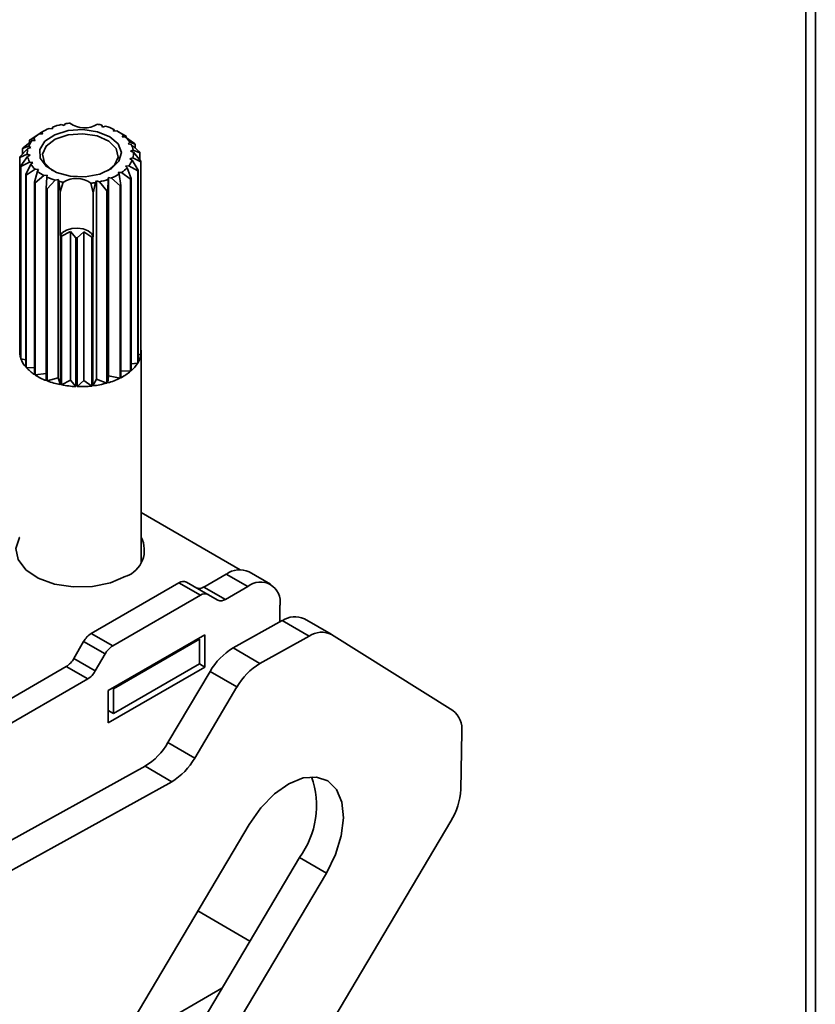
# Model space of a CAD drawing. Units: millimetres. Extents: x 10 to 410, y 10 to 268.
# Drawn here: x 20 to 22, y 227 to 229 of the extents above; entities that cross this region are included whole.
import ezdxf

# ---------------------------------------------------------------- set-up
doc = ezdxf.new("R2010")
doc.units = ezdxf.units.MM

msp = doc.modelspace()

# ---------------------------------------------------------------- linework, layer by layer
at = {"color": 7, "linetype": 'Continuous', "lineweight": 35}
for p, q in [((21.7847, 235.0785), (21.7847, 226.9762)), ((20.5384, 228.5951), (20.5436, 228.5941)), ((20.5436, 228.5941), (20.5438, 228.5972)), ((20.5584, 228.6014), (20.563, 228.5996)), ((20.563, 228.5996), (20.5647, 228.6026)), ((20.6254, 228.6004), (20.6264, 228.5973)), ((20.6264, 228.5973), (20.6313, 228.5987)), ((20.6449, 228.5935), (20.6444, 228.5903)), ((20.646, 228.5918), (20.6449, 228.5935)), ((20.646, 228.5918), (20.646, 228.5905)), ((20.5128, 228.5782), (20.506, 228.5756)), ((20.506, 228.5717), (20.506, 228.5756)), ((20.5071, 228.5765), (20.5218, 228.5861)), ((20.5099, 228.5748), (20.5153, 228.5754)), ((20.5153, 228.5754), (20.5128, 228.5782)), ((20.5218, 228.5861), (20.5273, 228.5858)), ((20.5261, 228.5889), (20.523, 228.587)), ((20.523, 228.586), (20.523, 228.587)), ((20.5279, 228.59), (20.5251, 228.5883)), ((20.5273, 228.5858), (20.5261, 228.5889)), ((20.6444, 228.5903), (20.6498, 228.591)), ((20.6545, 228.5883), (20.6517, 228.59)), ((20.6545, 228.5883), (20.6642, 228.5826)), ((20.6606, 228.5839), (20.6587, 228.581)), ((20.6587, 228.581), (20.6642, 228.5808)), ((20.6655, 228.5818), (20.6606, 228.5839)), ((20.6642, 228.5808), (20.679, 228.5702)), ((20.6655, 228.5818), (20.6655, 228.5799)), ((20.4901, 228.5483), (20.5034, 228.5622)), ((20.5046, 228.5659), (20.4947, 228.562)), ((20.4947, 228.5532), (20.4947, 228.562)), ((20.4954, 228.5631), (20.5099, 228.5748)), ((20.5034, 228.5622), (20.5083, 228.5635)), ((20.5083, 228.5635), (20.5046, 228.5659)), ((20.6715, 228.5724), (20.6684, 228.5697)), ((20.6684, 228.5697), (20.6736, 228.5688)), ((20.6798, 228.5692), (20.6715, 228.5724)), ((20.6768, 228.5595), (20.6726, 228.5575)), ((20.6736, 228.5688), (20.6876, 228.556)), ((20.688, 228.5548), (20.6768, 228.5595)), ((20.6798, 228.5692), (20.6798, 228.5631)), ((20.5023, 228.5528), (20.4899, 228.5472)), ((20.4899, 228.2307), (20.4899, 228.5472)), ((20.4916, 228.5333), (20.5028, 228.549)), ((20.507, 228.551), (20.5023, 228.5528)), ((20.5028, 228.549), (20.507, 228.551)), ((20.6762, 228.5464), (20.6712, 228.545)), ((20.6712, 228.545), (20.6749, 228.5426)), ((20.6726, 228.5575), (20.6773, 228.5558)), ((20.6749, 228.5426), (20.6849, 228.5261)), ((20.6895, 228.5398), (20.6762, 228.5464)), ((20.6773, 228.5558), (20.6896, 228.5409)), ((20.688, 228.5548), (20.688, 228.5429)), ((20.4916, 228.5333), (20.4916, 228.2169)), ((20.506, 228.5397), (20.4919, 228.5321)), ((20.4919, 228.2157), (20.4919, 228.5321)), ((20.4997, 228.519), (20.5081, 228.5362)), ((20.5153, 228.5277), (20.5006, 228.5179)), ((20.5112, 228.5388), (20.506, 228.5397)), ((20.5081, 228.5362), (20.5112, 228.5388)), ((20.5208, 228.5276), (20.5153, 228.5277)), ((20.519, 228.5246), (20.5208, 228.5276)), ((20.6697, 228.5337), (20.6643, 228.5331)), ((20.6643, 228.5331), (20.6668, 228.5303)), ((20.6668, 228.5303), (20.6736, 228.5125)), ((20.6842, 228.525), (20.6697, 228.5337)), ((20.6895, 228.5398), (20.6895, 228.2234)), ((20.6896, 228.2245), (20.6896, 228.5409)), ((20.4997, 228.519), (20.4997, 228.2025)), ((20.5006, 228.2015), (20.5006, 228.5179)), ((20.5141, 228.5064), (20.519, 228.5246)), ((20.5298, 228.5175), (20.5154, 228.5055)), ((20.5352, 228.5182), (20.5298, 228.5175)), ((20.5335, 228.4963), (20.5347, 228.515)), ((20.5347, 228.515), (20.5352, 228.5182)), ((20.5532, 228.5112), (20.5483, 228.5098)), ((20.5532, 228.1846), (20.5532, 228.5112)), ((20.5542, 228.5081), (20.5532, 228.5112)), ((20.6358, 228.5113), (20.6351, 228.4926)), ((20.636, 228.5145), (20.6358, 228.5113)), ((20.6412, 228.5134), (20.636, 228.5145)), ((20.636, 228.1878), (20.636, 228.5145)), ((20.6551, 228.5003), (20.6412, 228.5134)), ((20.6578, 228.5225), (20.6523, 228.5227)), ((20.6523, 228.5227), (20.6535, 228.5196)), ((20.6535, 228.5196), (20.6566, 228.5011)), ((20.6725, 228.5116), (20.6578, 228.5225)), ((20.6725, 228.5116), (20.6725, 228.1952)), ((20.6736, 228.1961), (20.6736, 228.5125)), ((20.6842, 228.525), (20.6842, 228.2086)), ((20.6849, 228.2097), (20.6849, 228.5261)), ((20.5141, 228.5064), (20.5141, 228.1899)), ((20.5154, 228.1891), (20.5154, 228.5055)), ((20.5335, 228.4963), (20.5335, 228.1799)), ((20.5483, 228.5098), (20.5352, 228.4957)), ((20.5352, 228.1793), (20.5352, 228.4957)), ((20.5567, 228.4909), (20.5542, 228.5081)), ((20.5567, 228.4909), (20.5617, 228.5064)), ((20.6071, 228.5047), (20.6108, 228.4889)), ((20.6149, 228.5059), (20.6108, 228.4889)), ((20.6166, 228.5089), (20.6149, 228.5059)), ((20.6166, 228.1823), (20.6166, 228.5089)), ((20.6211, 228.5071), (20.6166, 228.5089)), ((20.6333, 228.4921), (20.6211, 228.5071)), ((20.6551, 228.5003), (20.6551, 228.1839)), ((20.6566, 228.1847), (20.6566, 228.5011)), ((20.5567, 228.4187), (20.5567, 228.4909)), ((20.6108, 228.4889), (20.6108, 228.4167)), ((20.6333, 228.4921), (20.6333, 228.1757)), ((20.6351, 228.1762), (20.6351, 228.4926)), ((20.5569, 228.4181), (20.5567, 228.4187)), ((20.5569, 228.4181), (20.5569, 228.1731)), ((20.5737, 228.4256), (20.5588, 228.4177)), ((20.5588, 228.1728), (20.5588, 228.4177)), ((20.5824, 228.415), (20.5737, 228.4256)), ((20.5737, 228.1806), (20.5737, 228.4256)), ((20.5824, 228.415), (20.5824, 228.1701)), ((20.5954, 228.4248), (20.5844, 228.415)), ((20.5844, 228.17), (20.5844, 228.415)), ((20.6085, 228.4159), (20.5954, 228.4248)), ((20.5954, 228.1798), (20.5954, 228.4248)), ((20.6085, 228.4159), (20.6085, 228.1709)), ((20.6108, 228.4167), (20.6104, 228.4161)), ((20.6104, 228.1712), (20.6104, 228.4161)), ((20.4899, 228.2307), (20.4916, 228.2301)), ((20.6895, 228.2234), (20.6849, 228.2221)), ((20.6898, 227.8804), (20.6898, 228.2276)), ((20.4919, 228.2157), (20.4997, 228.2143)), ((20.6842, 228.2086), (20.6736, 228.2075)), ((20.5006, 228.2015), (20.5141, 228.2011)), ((20.5154, 228.1891), (20.5335, 228.1914)), ((20.6351, 228.1762), (20.636, 228.1878)), ((20.6551, 228.1839), (20.636, 228.1878)), ((20.6725, 228.1952), (20.6566, 228.1959)), ((20.5352, 228.1793), (20.5532, 228.1846)), ((20.5569, 228.1731), (20.5532, 228.1846)), ((20.5588, 228.1728), (20.5737, 228.1806)), ((20.5824, 228.1701), (20.5737, 228.1806)), ((20.5844, 228.17), (20.5954, 228.1798)), ((20.6085, 228.1709), (20.5954, 228.1798)), ((20.6104, 228.1712), (20.6166, 228.1823)), ((20.6333, 228.1757), (20.6166, 228.1823)), ((20.8531, 227.8685), (20.6898, 227.9628)), ((20.9031, 227.8446), (20.8677, 227.865)), ((20.6077, 227.7635), (20.7522, 227.8469)), ((20.7875, 227.8265), (20.7522, 227.8469)), ((20.8, 227.8277), (20.7647, 227.8481)), ((20.7933, 227.84), (20.8302, 227.8613)), ((20.8302, 227.8613), (20.8656, 227.8409)), ((20.7933, 227.84), (20.8287, 227.8196)), ((20.8287, 227.8196), (20.8656, 227.8409)), ((20.6431, 227.7431), (20.7875, 227.8265)), ((20.8162, 227.8184), (20.8, 227.8277)), ((20.9186, 227.8103), (20.9186, 227.7825)), ((20.8413, 227.7397), (20.9224, 227.7846)), ((20.9224, 227.7846), (20.9666, 227.7591)), ((21.003, 227.7622), (20.9588, 227.7877)), ((20.5791, 227.7223), (20.5952, 227.7503)), ((20.5952, 227.7503), (20.6306, 227.7299)), ((20.6077, 227.7635), (20.6431, 227.7431)), ((20.7949, 227.7613), (20.6358, 227.6695)), ((20.6446, 227.6725), (20.786, 227.7542)), ((20.786, 227.7542), (20.7842, 227.7552)), ((20.786, 227.7542), (20.786, 227.7133)), ((20.7949, 227.7082), (20.7949, 227.7613)), ((20.9666, 227.7591), (20.8855, 227.7142)), ((21.2034, 227.6366), (21.0037, 227.7617)), ((20.8855, 227.7142), (20.8413, 227.7397)), ((20.5791, 227.7223), (20.6144, 227.7019)), ((20.6306, 227.7299), (20.6144, 227.7019)), ((20.3868, 227.6053), (20.5666, 227.7091)), ((20.6019, 227.6887), (20.5666, 227.7091)), ((20.6358, 227.6164), (20.7949, 227.7082)), ((20.6446, 227.6317), (20.786, 227.7133)), ((20.8035, 227.7009), (20.7341, 227.5839)), ((20.786, 227.7133), (20.7949, 227.7082)), ((20.8477, 227.6754), (20.8035, 227.7009)), ((20.4221, 227.5849), (20.6019, 227.6887)), ((20.6358, 227.6695), (20.6358, 227.6164)), ((20.6428, 227.6735), (20.6446, 227.6725)), ((20.6446, 227.6725), (20.6446, 227.6317)), ((20.8477, 227.6754), (20.7783, 227.5584)), ((20.6358, 227.6368), (20.6446, 227.6317)), ((21.2164, 227.5069), (21.2181, 227.6014)), ((20.7341, 227.5839), (20.7783, 227.5584)), ((20.0106, 227.1657), (20.6963, 227.545)), ((20.6963, 227.545), (20.7405, 227.5195)), ((20.7405, 227.5195), (20.0548, 227.1402)), ((20.5194, 226.862), (20.8677, 227.4488)), ((20.7222, 226.6493), (21.2001, 227.4545)), ((20.6543, 226.895), (20.9508, 227.3946)), ((20.9508, 227.3946), (20.995, 227.3691)), ((20.995, 227.3691), (20.6999, 226.8719)), ((20.8691, 227.257), (20.7833, 227.3066)), ((20.6534, 227.0815), (20.8231, 227.1795))]:
    msp.add_line(p, q, dxfattribs=at)
at = {"color": 8, "linetype": 'Continuous', "lineweight": 35}
msp.add_line((21.8006, 235.0693), (21.8006, 226.9586), dxfattribs=at)
at = {"color": 7, "linetype": 'Continuous', "lineweight": 35, "flags": 128}
for points in [[(20.5941, 228.5931), (20.6181, 228.5896), (20.6384, 228.5813), (20.652, 228.5694), (20.6573, 228.5554), (20.6534, 228.5412), (20.641, 228.5288), (20.6216, 228.5199), (20.5979, 228.5156), (20.5732, 228.5165), (20.5507, 228.5225), (20.5334, 228.5328), (20.5238, 228.546), (20.5231, 228.5603), (20.5314, 228.5738), (20.5476, 228.5847), (20.5695, 228.5914), (20.5941, 228.5931)], [(20.5439, 228.5257), (20.5429, 228.5263), (20.5306, 228.5385), (20.5274, 228.5525), (20.5337, 228.5661), (20.5485, 228.5773), (20.5696, 228.5843), (20.5938, 228.5862)], [(20.5938, 228.5862), (20.6173, 228.5826), (20.6367, 228.574), (20.6489, 228.5618), (20.6522, 228.5479), (20.6459, 228.5343), (20.6357, 228.5257)], [(20.6108, 228.4167), (20.6081, 228.422), (20.6024, 228.4265), (20.5945, 228.4295), (20.5852, 228.4308), (20.5757, 228.4302), (20.5671, 228.4278), (20.5605, 228.4238), (20.5567, 228.4187)], [(20.6649, 227.8577), (20.6394, 227.8469), (20.6095, 227.8409), (20.5779, 227.8402), (20.5473, 227.8449), (20.5205, 227.8546), (20.4998, 227.8685), (20.4872, 227.8852), (20.4836, 227.9034), (20.4895, 227.9214), (20.4898, 227.9218)], [(20.8677, 227.4488), (20.887, 227.4764), (20.9094, 227.4994), (20.9333, 227.5162), (20.957, 227.5257), (20.9789, 227.5272), (20.9977, 227.5207), (21.0119, 227.5066), (21.0206, 227.4858), (21.0232, 227.4598), (21.0196, 227.4303), (21.01, 227.3994), (20.995, 227.3691)]]:
    msp.add_lwpolyline(points, dxfattribs=at)
at = {"color": 7, "linetype": 'Continuous', "lineweight": 35}
for centre, radius, start, end in [((20.5731, 228.5117), 0.0904, 112.5669, 121.291), ((20.5847, 228.4818), 0.1225, 102.3937, 109.5145), ((20.589, 228.4621), 0.1427, 96.623, 99.8124), ((20.5964, 228.6353), 0.0395, 232.8824, 302.8939), ((20.5926, 228.4727), 0.1319, 75.6, 78.9613), ((20.5997, 228.4962), 0.1073, 65.0865, 72.8652), ((20.5513, 228.5244), 0.0684, 130.3132, 131.5427), ((20.5563, 228.5372), 0.0598, 125.1814, 136.6745), ((20.6144, 228.5253), 0.0747, 51.7779, 61.6866), ((20.618, 228.5108), 0.0854, 56.2023, 57.2621), ((20.6317, 228.5455), 0.048, 33.9712, 47.2761), ((20.5331, 228.5403), 0.0441, 148.8565, 150.5042), ((20.532, 228.5542), 0.0297, 164.5063, 182.8654), ((20.5403, 228.551), 0.0386, 141.9879, 157.3727), ((20.6446, 228.5535), 0.0327, 10.5706, 27.7593), ((20.6378, 228.534), 0.0549, 39.9117, 41.3357), ((20.5235, 228.544), 0.0337, 172.7013, 174.6703), ((20.535, 228.555), 0.0327, 190.5706, 207.7593), ((20.6393, 228.5575), 0.0386, 321.9879, 337.3727), ((20.6476, 228.5543), 0.0297, 344.5063, 2.8654), ((20.6526, 228.5432), 0.0373, 18.2438, 20.0862), ((20.527, 228.5449), 0.0373, 198.2438, 200.0862), ((20.5479, 228.563), 0.048, 213.9712, 227.2761), ((20.6233, 228.5713), 0.0598, 305.1814, 316.6745), ((20.6561, 228.5441), 0.0337, 352.7013, 354.6703), ((20.5418, 228.5541), 0.0549, 219.9117, 221.3357), ((20.5652, 228.5832), 0.0747, 231.7779, 241.6866), ((20.5799, 228.6123), 0.1073, 245.0865, 252.8652), ((20.5832, 228.4732), 0.0395, 52.8824, 122.8939), ((20.5948, 228.6268), 0.1225, 282.3937, 289.5145), ((20.6065, 228.5969), 0.0904, 292.5669, 301.291), ((20.6282, 228.5637), 0.0684, 310.3132, 311.5427), ((20.6465, 228.5478), 0.0441, 328.8565, 330.5042), ((20.5616, 228.5773), 0.0854, 236.2023, 237.2621), ((20.5784, 228.6107), 0.1228, 248.5599, 249.3918), ((20.587, 228.6358), 0.1319, 255.6, 258.9613), ((20.5906, 228.6465), 0.1427, 276.623, 279.8124), ((20.609, 228.5929), 0.1034, 296.4624, 297.3954), ((20.5956, 228.6272), 0.1402, 285.5733, 286.3348), ((20.5876, 228.5708), 0.1558, 258.6166, 259.3265), ((20.5898, 228.5874), 0.1725, 267.5565, 268.2198), ((20.5903, 228.5815), 0.1666, 276.2673, 276.9464), ((20.5239, 228.2277), 0.0341, 174.7897, 198.4916), ((20.6525, 228.2284), 0.0374, 330.0058, 352.2762), ((20.6564, 228.2276), 0.0334, 354.6656, 5.3344), ((20.5335, 228.2314), 0.0445, 200.6768, 220.5083), ((20.6378, 228.2374), 0.0546, 310.9728, 328.2531), ((20.5518, 228.2474), 0.0687, 221.8659, 236.6853), ((20.5709, 228.2766), 0.1037, 237.596, 248.8552), ((20.6181, 228.2603), 0.0849, 297.0078, 309.8799), ((20.5842, 228.3108), 0.1403, 249.5721, 258.7722), ((20.5894, 228.3362), 0.1663, 259.3994, 267.612), ((20.5898, 228.3419), 0.172, 268.2061, 276.2377), ((20.592, 228.3251), 0.155, 276.843, 285.4496), ((20.6012, 228.2934), 0.1221, 286.1141, 296.2105), ((20.6498, 227.9005), 0.0454, 289.5052, 28.0826), ((20.8522, 227.8307), 0.0377, 65.6929, 125.6176), ((20.7595, 227.8367), 0.0126, 65.686, 125.6182), ((20.8863, 227.8155), 0.0328, 350.786, 129.2033), ((20.786, 227.8503), 0.0126, 245.686, 305.6182), ((20.7949, 227.8163), 0.0126, 65.686, 125.6182), ((20.8214, 227.8299), 0.0126, 245.686, 305.6182), ((20.9433, 227.7541), 0.0369, 65.2255, 124.4765), ((20.9874, 227.7289), 0.0366, 63.443, 124.6261), ((20.6268, 227.7329), 0.0361, 121.9547, 151.1444), ((20.6622, 227.7125), 0.0361, 121.9547, 151.1444), ((20.8962, 227.6485), 0.1064, 121.0218, 150.541), ((20.5475, 227.7397), 0.0361, 301.9547, 331.1444), ((20.5828, 227.7193), 0.0361, 301.9547, 331.1444), ((20.9404, 227.623), 0.1064, 121.0218, 150.541), ((21.1795, 227.6059), 0.0389, 353.4266, 52.0933), ((20.6414, 227.6362), 0.1064, 301.0218, 330.541), ((20.6856, 227.6107), 0.1064, 301.0218, 330.541), ((20.8357, 227.4795), 0.143, 323.5753, 19.6667), ((21.1067, 227.5124), 0.1099, 328.2511, 357.1292)]:
    msp.add_arc(centre, radius, start, end, dxfattribs=at)

doc.saveas('drawing.dxf')
